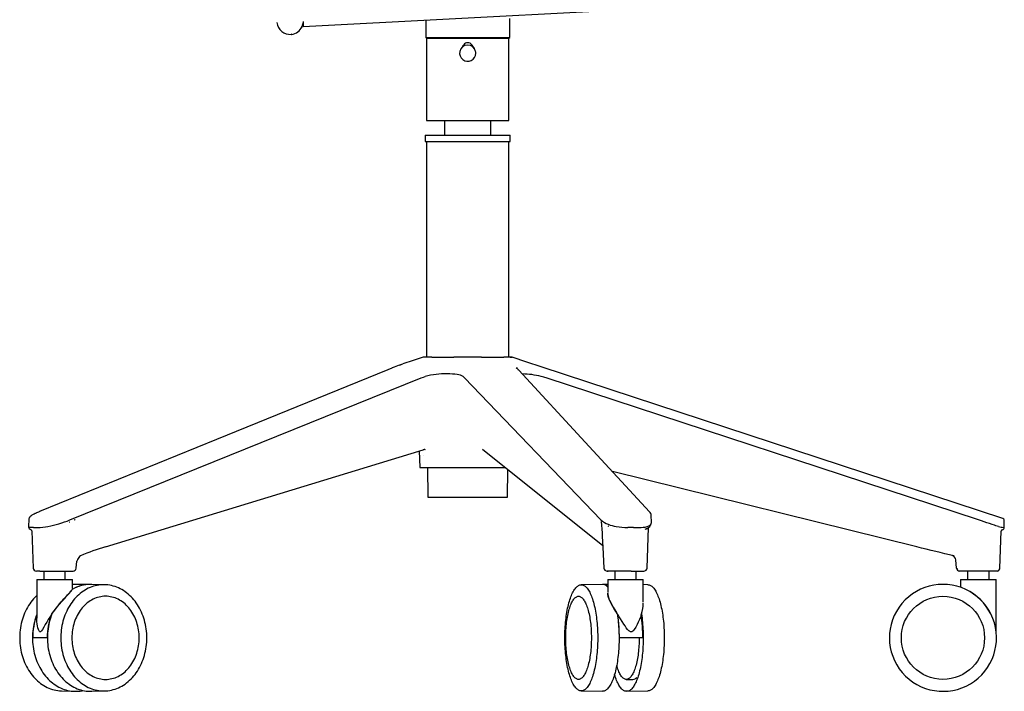
# Model space of a CAD drawing. Extents: x 90 to 2583, y 46 to 1800.
# Drawn here: x 1526 to 2124, y 938 to 1346 of the extents above; entities that cross this region are included whole.
import ezdxf

# ---------------------------------------------------------------- set-up
doc = ezdxf.new("R2010")
doc.units = 0
doc.header["$LTSCALE"] = 9
doc.layers.get('0').update_dxf_attribs({"linetype": 'CONTINUOUS'})

msp = doc.modelspace()

# ---------------------------------------------------------------- linework, layer by layer
at = {"color": 7, "linetype": 'CONTINUOUS'}
for p, q in [((1698.47, 1341.92), (1968.1, 1356.05)), ((1772.79, 1345.82), (1772.79, 1335.19)), ((1823.79, 1335.19), (1823.79, 1346.69)), ((1682.48, 1344.26), (1682.48, 1344.28)), ((1698.32, 1344.81), (1698.47, 1341.92)), ((1691.22, 1337.07), (1691.2, 1337.07)), ((1772.79, 1335.19), (1773.29, 1334.69)), ((1772.79, 1335.19), (1798.29, 1335.19)), ((1773.29, 1334.69), (1773.29, 1284.69)), ((1773.29, 1334.69), (1823.29, 1334.69)), ((1798.29, 1334.69), (1773.29, 1334.69)), ((1798.29, 1335.19), (1823.79, 1335.19)), ((1823.29, 1334.69), (1798.29, 1334.69)), ((1823.29, 1334.69), (1823.79, 1335.19)), ((1823.29, 1284.69), (1823.29, 1334.69)), ((1795.83, 1330.69), (1794.26, 1328.44)), ((1795.29, 1330.39), (1795.29, 1329.92)), ((1802.32, 1328.44), (1800.75, 1330.69)), ((1801.29, 1329.92), (1801.29, 1330.39)), ((1773.29, 1284.69), (1823.29, 1284.69)), ((1784.29, 1284.69), (1784.29, 1275.87)), ((1812.29, 1275.87), (1812.29, 1284.69)), ((1772.54, 1275.87), (1772.54, 1271.87)), ((1772.54, 1275.87), (1824.04, 1275.87)), ((1824.04, 1271.87), (1824.04, 1275.87)), ((1772.54, 1271.87), (1824.04, 1271.87)), ((1773.29, 1271.87), (1773.29, 1140.87)), ((1823.29, 1140.87), (1823.29, 1271.87)), ((1789.94, 1140.87), (1789.94, 1140.87)), ((1820.13, 1140.87), (1820.13, 1140.87)), ((1824.1, 1140.87), (1825.29, 1140.87)), ((1752.15, 1134.25), (1749.76, 1133.28)), ((1752.43, 1134.37), (1752.2, 1134.27)), ((1752.52, 1134.39), (1752.28, 1134.3)), ((1827.71, 1134.39), (1827.8, 1134.3)), ((1827.88, 1134.7), (1827.88, 1134.71)), ((1828.37, 1134.03), (1828.28, 1134.12)), ((1829.27, 1133.05), (1828.36, 1134.03)), ((2123.19, 1042.9), (1842.92, 1135.07)), ((1556.67, 1041.97), (1770.05, 1128.3)), ((1879.14, 1041.97), (1796.37, 1128.3)), ((2108.39, 1041.97), (1845.89, 1128.3)), ((1578.33, 1025.69), (1771.18, 1084.7)), ((1768.89, 1084), (1769.16, 1073.87)), ((1771.25, 1084.73), (1771.75, 1084.82)), ((1807.3, 1084.96), (1880.24, 1026.53)), ((1771.49, 1081.23), (1771.49, 1081.25)), ((1771.49, 1081.21), (1771.49, 1081.23)), ((1769.16, 1073.87), (1798.29, 1073.87)), ((1773.89, 1073.87), (1774.12, 1055.87)), ((1798.29, 1073.87), (1821.15, 1073.87)), ((1822.46, 1055.87), (1822.67, 1072.65)), ((2070.92, 1025.67), (1886.09, 1071.42)), ((1774.12, 1055.87), (1822.46, 1055.87)), ((1531.91, 1042.74), (1531.74, 1037.85)), ((1531.98, 1043.11), (1531.91, 1042.72)), ((1556.47, 1040.7), (1556.41, 1040.64)), ((1559.42, 1041.93), (1559.38, 1041.91)), ((1909.83, 1040.46), (1909.68, 1044.87)), ((1909.82, 1040.39), (1909.81, 1040.46)), ((2124.04, 1037.49), (2123.88, 1041.98)), ((1534.75, 1037.49), (1532.99, 1037.49)), ((1533.16, 1036.1), (1533.16, 1036.09)), ((1533.64, 1035.42), (1534.43, 1012.8)), ((1533.65, 1035.39), (1533.64, 1035.42)), ((1534.75, 1037.49), (1537.16, 1037.49)), ((1883.91, 1038.07), (1883.56, 1038.23)), ((1884.01, 1038.03), (1883.91, 1038.07)), ((1898.95, 1037.49), (1895.45, 1037.49)), ((1898.95, 1037.49), (1902.2, 1037.49)), ((1906.09, 1036.43), (1906.05, 1036.41)), ((1907.15, 1012.8), (1908.01, 1037.36)), ((2121.36, 1012.8), (2122.13, 1035.1)), ((2124.04, 1037.49), (2123.63, 1037.49)), ((1578.32, 1025.71), (1578.4, 1025.74)), ((1560.66, 1012.66), (1561.05, 1016.94)), ((1561.03, 1016.94), (1561.02, 1016.91)), ((1561.39, 1018.02), (1561.3, 1017.86)), ((1563.27, 1020.24), (1563.24, 1020.23)), ((1563.27, 1020.24), (1563.24, 1020.23)), ((2093.3, 1020.15), (2093.35, 1020.11)), ((2093.35, 1020.11), (2093.58, 1020.04)), ((2095.1, 1012.66), (2094.56, 1017.78)), ((1538.54, 1010.87), (1536.46, 1010.87)), ((1538.54, 1010.87), (1554, 1010.87)), ((1540.99, 1010.87), (1540.99, 1005.87)), ((1553.99, 1005.87), (1553.99, 1010.87)), ((1554, 1010.87), (1558.66, 1010.87)), ((1883.56, 1010.87), (1883, 1010.87)), ((1883.01, 1010.87), (1883.5, 1010.87)), ((1897.5, 1010.87), (1883.56, 1010.87)), ((1887.58, 1010.87), (1887.58, 1005.87)), ((1897.5, 1010.87), (1905.12, 1010.87)), ((1900.58, 1005.87), (1900.58, 1010.87)), ((2095.1, 1012.66), (2095.16, 1012.66)), ((2097.09, 1010.87), (2096.73, 1010.9)), ((2108.29, 1010.87), (2097.09, 1010.87)), ((2101.79, 1010.87), (2101.79, 1005.87)), ((2119.36, 1010.87), (2108.29, 1010.87)), ((2114.79, 1005.87), (2114.79, 1010.87)), ((2119.78, 1010.92), (2119.36, 1010.87)), ((1536.69, 1005.87), (1536.69, 982.28)), ((1536.69, 1005.87), (1553.84, 1005.87)), ((1553.84, 1005.87), (1558.29, 1005.87)), ((1558.29, 1000.26), (1558.29, 1005.87)), ((1883.28, 1005.87), (1883.28, 997.91)), ((1883.28, 1005.87), (1904.88, 1005.87)), ((1904.88, 992.09), (1904.88, 1005.87)), ((2097.49, 1005.87), (2097.49, 1001.06)), ((2097.49, 1005.87), (2119.09, 1005.87)), ((2119.09, 973.98), (2119.09, 1005.87)), ((1558.15, 999.73), (1558.19, 999.83)), ((1558.19, 999.83), (1558.19, 999.76)), ((1559.73, 1002.86), (1558.29, 1002.82)), ((1569.3, 1002.87), (1560.48, 1002.87)), ((1578.01, 1002.62), (1570.04, 1002.86)), ((1880.06, 1002.87), (1867.17, 1002.63)), ((1883.28, 1002.87), (1880.31, 1002.87)), ((1907.71, 1002.63), (1904.88, 1002.68)), ((1883.28, 997.31), (1883.28, 997.26)), ((1904.88, 991.25), (1904.88, 991.32)), ((1545.61, 984.49), (1545.89, 984.89)), ((1545.61, 984.19), (1545.61, 984.49)), ((1889.35, 984.49), (1889.1, 984.89)), ((1903.62, 984.49), (1903.75, 984.89)), ((1903.75, 983.59), (1903.75, 984.89)), ((1543, 970.37), (1534.19, 970.37)), ((1543, 970.37), (1543.12, 970.37)), ((1890.35, 970.37), (1890.16, 970.37)), ((1904.62, 970.37), (1890.35, 970.37)), ((1894.57, 945.12), (1898.57, 945.12)), ((1551.77, 938.11), (1559.73, 937.88)), ((1570.04, 937.88), (1578.01, 938.11)), ((1867.17, 938.11), (1880.06, 937.87)), ((1894.82, 937.87), (1907.71, 938.11))]:
    msp.add_line(p, q, dxfattribs=at)
at = {"color": 7, "linetype": 'CONTINUOUS', "flags": 128}
for points in [[(1771.29, 1140.87), (1765.08, 1138.91), (1758.88, 1136.91)], [(1776.45, 1140.87), (1775.2, 1140.87), (1774.11, 1140.87), (1773.17, 1140.87), (1772.41, 1140.87), (1771.93, 1140.87), (1771.58, 1140.87), (1771.36, 1140.87), (1771.29, 1140.87)], [(1772.96, 1140.87), (1772.55, 1140.87), (1772.47, 1140.87)], [(1774.11, 1140.87), (1773.53, 1140.87), (1773.1, 1140.87)], [(1776.45, 1140.87), (1777.78, 1140.87), (1779.27, 1140.87), (1780.86, 1140.87), (1782.58, 1140.87), (1784.29, 1140.87), (1786.08, 1140.87), (1787.98, 1140.87), (1789.94, 1140.87)], [(1806.63, 1140.87), (1804.55, 1140.87), (1802.41, 1140.87), (1800.26, 1140.87), (1798.09, 1140.87), (1796.04, 1140.87), (1794.01, 1140.87), (1791.96, 1140.87), (1789.94, 1140.87)], [(1806.63, 1140.87), (1808.66, 1140.87), (1810.64, 1140.87), (1812.52, 1140.87), (1814.32, 1140.87), (1815.92, 1140.87), (1817.42, 1140.87), (1818.84, 1140.87), (1820.13, 1140.87)], [(1825.29, 1140.87), (1825.2, 1140.87), (1824.94, 1140.87), (1824.51, 1140.87), (1823.9, 1140.87), (1823.18, 1140.87), (1822.32, 1140.87), (1821.3, 1140.87), (1820.13, 1140.87)], [(1842.92, 1135.07), (1834.11, 1137.97), (1825.29, 1140.87)], [(1749.76, 1133.28), (1645.74, 1090.85), (1538.42, 1047.08)], [(1752.52, 1134.4), (1752.48, 1134.39), (1752.44, 1134.37)], [(1752.6, 1134.43), (1752.56, 1134.41), (1752.52, 1134.39)], [(1795.44, 1129.17), (1795.14, 1129.39), (1794.8, 1129.59), (1794.41, 1129.77), (1793.98, 1129.93), (1792.98, 1130.2), (1791.81, 1130.41), (1790.49, 1130.56), (1789.04, 1130.65), (1787.49, 1130.69), (1785.84, 1130.71)], [(1827.68, 1134.43), (1828.04, 1134.32), (1828.26, 1134.13)], [(1827.71, 1134.39), (1828.04, 1134.3), (1828.28, 1134.11)], [(1827.8, 1134.3), (1828.16, 1134.19), (1828.35, 1134.02)], [(1828.3, 1134.1), (1828.28, 1134.12), (1828.27, 1134.14)], [(1828.7, 1133.32), (1829.06, 1133.21), (1829.25, 1133.04)], [(1908.73, 1046.86), (1869.62, 1089.28), (1829.27, 1133.05)], [(1770.05, 1128.3), (1771.4, 1128.81), (1772.47, 1129.17)], [(1538.46, 1047.11), (1537.68, 1046.78), (1537.07, 1046.52), (1536.59, 1046.31), (1536.25, 1046.15), (1535.94, 1046.01), (1535.62, 1045.86), (1535.01, 1045.56), (1534.5, 1045.29), (1534.04, 1045.04), (1533.77, 1044.88), (1533.5, 1044.71), (1533.22, 1044.52), (1532.98, 1044.35), (1532.82, 1044.22), (1532.63, 1044.06), (1532.44, 1043.86), (1532.36, 1043.78), (1532.29, 1043.68), (1532.2, 1043.56), (1532.09, 1043.37), (1531.98, 1043.11)], [(1556.25, 1040.57), (1556.29, 1040.58), (1556.48, 1040.69)], [(1560.05, 1042.2), (1559.86, 1042.11), (1559.47, 1041.95)], [(1879.4, 1041.05), (1879.81, 1034.09), (1879.97, 1031.22), (1880.06, 1029.71), (1880.12, 1028.61), (1880.3, 1025.48), (1880.99, 1012.74)], [(1907.31, 1037.99), (1908.17, 1038.37), (1908.86, 1038.8), (1909.37, 1039.27), (1909.69, 1039.77), (1909.83, 1040.29), (1909.81, 1040.46)], [(2120.51, 1037.99), (2119.75, 1038.24), (2118.92, 1038.51), (2118.04, 1038.8), (2116.62, 1039.27), (2115.1, 1039.77), (2113.5, 1040.29), (2111.83, 1040.84), (2110.12, 1041.4), (2108.39, 1041.97)], [(1532.99, 1037.49), (1532.57, 1037.49), (1532.23, 1037.51), (1531.98, 1037.56), (1531.82, 1037.65), (1531.75, 1037.78), (1531.75, 1037.83)], [(1533.07, 1036.12), (1533.07, 1036.12), (1533.1, 1036.11)], [(1906.04, 1036.4), (1906.35, 1036.5), (1906.65, 1036.62)], [(1906.74, 1036.67), (1906.7, 1036.65), (1906.52, 1036.57)], [(2093.35, 1020.11), (2090.68, 1020.78), (2087.96, 1021.45), (2085.2, 1022.13), (2082.38, 1022.83), (2079.55, 1023.53), (2076.68, 1024.24), (2073.81, 1024.95), (2070.92, 1025.67)], [(2093.3, 1020.13), (2093.44, 1020.09), (2093.58, 1020.05)], [(1545.89, 984.89), (1547, 986.43), (1548.16, 987.95), (1549.33, 989.45), (1550.53, 990.9), (1551.73, 992.3), (1552.84, 993.56), (1553.92, 994.75), (1554.95, 995.88), (1555.76, 996.75), (1556.49, 997.55), (1557.13, 998.28), (1557.56, 998.82), (1557.9, 999.31), (1558.15, 999.73)], [(1545.89, 984.89), (1547.22, 986.76), (1548.6, 988.58), (1549.57, 989.81), (1550.56, 991.01), (1551.56, 992.18), (1552.38, 993.12), (1553.19, 994.03), (1554.01, 994.92), (1554.8, 995.78), (1555.41, 996.43), (1555.98, 997.05), (1556.53, 997.65), (1557.02, 998.2), (1557.39, 998.63), (1557.7, 999.03), (1557.96, 999.4), (1558.15, 999.73)], [(1603.48, 970.37), (1603.46, 971.73), (1603.39, 973.09), (1603.27, 974.44), (1603.11, 975.78), (1602.9, 977.12), (1602.65, 978.44), (1602.35, 979.75), (1602.01, 981.05), (1601.62, 982.32), (1601.19, 983.57), (1600.72, 984.8), (1600.21, 986.01), (1599.66, 987.18), (1599.06, 988.33), (1598.43, 989.44), (1597.76, 990.52), (1597.06, 991.57), (1596.31, 992.57), (1595.54, 993.54), (1594.73, 994.47), (1593.9, 995.35), (1593.03, 996.19), (1592.14, 996.98), (1591.22, 997.73), (1590.27, 998.42), (1589.3, 999.07), (1588.31, 999.66), (1587.3, 1000.21), (1586.28, 1000.7), (1585.23, 1001.14), (1584.18, 1001.52), (1583.11, 1001.84), (1582.03, 1002.12), (1580.94, 1002.33), (1579.85, 1002.49), (1578.75, 1002.59), (1577.65, 1002.63), (1576.55, 1002.62), (1575.45, 1002.54), (1574.36, 1002.42), (1573.27, 1002.23), (1572.18, 1001.99), (1571.11, 1001.69), (1570.05, 1001.33), (1569, 1000.92), (1567.96, 1000.46), (1566.95, 999.94), (1565.95, 999.37), (1564.97, 998.75), (1564.01, 998.08), (1563.08, 997.36), (1562.17, 996.59), (1561.29, 995.77), (1560.44, 994.91), (1559.62, 994.01), (1558.82, 993.06), (1558.07, 992.07), (1557.34, 991.05), (1556.66, 989.99), (1556.01, 988.89), (1555.39, 987.76), (1554.82, 986.6), (1554.29, 985.41), (1553.79, 984.19), (1553.34, 982.95), (1552.94, 981.69), (1552.57, 980.4), (1552.25, 979.1), (1551.98, 977.78), (1551.75, 976.45), (1551.56, 975.11), (1551.42, 973.76), (1551.33, 972.41), (1551.28, 971.05), (1551.28, 969.69), (1551.33, 968.33), (1551.42, 966.97), (1551.56, 965.62), (1551.75, 964.28), (1551.98, 962.95), (1552.25, 961.64), (1552.57, 960.33), (1552.94, 959.05), (1553.34, 957.79), (1553.79, 956.55), (1554.29, 955.33), (1554.82, 954.14), (1555.39, 952.98), (1556.01, 951.85), (1556.66, 950.75), (1557.34, 949.69), (1558.07, 948.66), (1558.82, 947.68), (1559.62, 946.73), (1560.44, 945.82), (1561.29, 944.96), (1562.17, 944.15), (1563.08, 943.38), (1564.01, 942.66), (1564.97, 941.98), (1565.95, 941.36), (1566.95, 940.79), (1567.96, 940.28), (1569, 939.81), (1570.05, 939.4), (1571.11, 939.05), (1572.18, 938.75), (1573.27, 938.51), (1574.36, 938.32), (1575.45, 938.19), (1576.55, 938.12), (1577.65, 938.11), (1578.75, 938.15), (1579.85, 938.25), (1580.94, 938.41), (1582.03, 938.62), (1583.11, 938.89), (1584.18, 939.22), (1585.23, 939.6), (1586.28, 940.04), (1587.3, 940.53), (1588.31, 941.07), (1589.3, 941.67), (1590.27, 942.31), (1591.22, 943.01), (1592.14, 943.76), (1593.03, 944.55), (1593.9, 945.39), (1594.73, 946.27), (1595.54, 947.2), (1596.31, 948.16), (1597.06, 949.17), (1597.76, 950.21), (1598.43, 951.29), (1599.06, 952.41), (1599.66, 953.55), (1600.21, 954.73), (1600.72, 955.93), (1601.19, 957.16), (1601.62, 958.42), (1602.01, 959.69), (1602.35, 960.98), (1602.65, 962.29), (1602.9, 963.62), (1603.11, 964.95), (1603.27, 966.3), (1603.39, 967.65), (1603.46, 969.01), (1603.48, 970.37)], [(1558.29, 1000.26), (1558.29, 1000.24), (1558.19, 999.83)], [(1857.26, 970.37), (1857.27, 971.73), (1857.29, 973.09), (1857.34, 974.44), (1857.4, 975.78), (1857.48, 977.12), (1857.58, 978.44), (1857.69, 979.75), (1857.82, 981.05), (1857.97, 982.32), (1858.13, 983.57), (1858.31, 984.8), (1858.51, 986.01), (1858.72, 987.18), (1858.95, 988.33), (1859.19, 989.44), (1859.44, 990.52), (1859.71, 991.57), (1860, 992.57), (1860.29, 993.54), (1860.6, 994.47), (1860.92, 995.35), (1861.25, 996.19), (1861.59, 996.98), (1861.94, 997.73), (1862.3, 998.42), (1862.67, 999.07), (1863.05, 999.66), (1863.44, 1000.21), (1863.83, 1000.7), (1864.23, 1001.14), (1864.63, 1001.52), (1865.04, 1001.84), (1865.45, 1002.12), (1865.87, 1002.33), (1866.28, 1002.49), (1866.7, 1002.59), (1867.12, 1002.63), (1867.54, 1002.62), (1867.96, 1002.54), (1868.38, 1002.42), (1868.8, 1002.23), (1869.21, 1001.99), (1869.62, 1001.69), (1870.03, 1001.33), (1870.43, 1000.92), (1870.82, 1000.46), (1871.21, 999.94), (1871.59, 999.37), (1871.97, 998.75), (1872.33, 998.08), (1872.69, 997.36), (1873.04, 996.59), (1873.37, 995.77), (1873.7, 994.91), (1874.01, 994.01), (1874.32, 993.06), (1874.6, 992.07), (1874.88, 991.05), (1875.14, 989.99), (1875.39, 988.89), (1875.63, 987.76), (1875.85, 986.6), (1876.05, 985.41), (1876.24, 984.19), (1876.41, 982.95), (1876.56, 981.69), (1876.7, 980.4), (1876.83, 979.1), (1876.93, 977.78), (1877.02, 976.45), (1877.09, 975.11), (1877.14, 973.76), (1877.18, 972.41), (1877.2, 971.05), (1877.2, 969.69), (1877.18, 968.33), (1877.14, 966.97), (1877.09, 965.62), (1877.02, 964.28), (1876.93, 962.95), (1876.83, 961.64), (1876.7, 960.33), (1876.56, 959.05), (1876.41, 957.79), (1876.24, 956.55), (1876.05, 955.33), (1875.85, 954.14), (1875.63, 952.98), (1875.39, 951.85), (1875.14, 950.75), (1874.88, 949.69), (1874.6, 948.66), (1874.32, 947.68), (1874.01, 946.73), (1873.7, 945.82), (1873.37, 944.96), (1873.04, 944.15), (1872.69, 943.38), (1872.33, 942.66), (1871.97, 941.98), (1871.59, 941.36), (1871.21, 940.79), (1870.82, 940.28), (1870.43, 939.81), (1870.03, 939.4), (1869.62, 939.05), (1869.21, 938.75), (1868.8, 938.51), (1868.38, 938.32), (1867.96, 938.19), (1867.54, 938.12), (1867.12, 938.11), (1866.7, 938.15), (1866.28, 938.25), (1865.87, 938.41), (1865.45, 938.62), (1865.04, 938.89), (1864.63, 939.22), (1864.23, 939.6), (1863.83, 940.04), (1863.44, 940.53), (1863.05, 941.07), (1862.67, 941.67), (1862.3, 942.31), (1861.94, 943.01), (1861.59, 943.76), (1861.25, 944.55), (1860.92, 945.39), (1860.6, 946.27), (1860.29, 947.2), (1860, 948.16), (1859.71, 949.17), (1859.44, 950.21), (1859.19, 951.29), (1858.95, 952.41), (1858.72, 953.55), (1858.51, 954.73), (1858.31, 955.93), (1858.13, 957.16), (1857.97, 958.42), (1857.82, 959.69), (1857.69, 960.98), (1857.58, 962.29), (1857.48, 963.62), (1857.4, 964.95), (1857.34, 966.3), (1857.29, 967.65), (1857.27, 969.01), (1857.26, 970.37)], [(1907.71, 1002.63), (1907.97, 1002.62), (1908.39, 1002.54), (1908.8, 1002.42), (1909.22, 1002.23), (1909.63, 1001.99), (1910.04, 1001.69), (1910.45, 1001.33), (1910.85, 1000.92), (1911.25, 1000.46), (1911.64, 999.94), (1912.02, 999.37), (1912.39, 998.75), (1912.76, 998.08), (1913.11, 997.36), (1913.46, 996.59), (1913.8, 995.77), (1914.12, 994.91), (1914.44, 994.01), (1914.74, 993.06), (1915.03, 992.07), (1915.3, 991.05), (1915.57, 989.99), (1915.81, 988.89), (1916.05, 987.76), (1916.27, 986.6), (1916.47, 985.41), (1916.66, 984.19), (1916.83, 982.95), (1916.99, 981.69), (1917.13, 980.4), (1917.25, 979.1), (1917.35, 977.78), (1917.44, 976.45), (1917.51, 975.11), (1917.57, 973.76), (1917.6, 972.41), (1917.62, 971.05), (1917.62, 969.69), (1917.6, 968.33), (1917.57, 966.97), (1917.51, 965.62), (1917.44, 964.28), (1917.35, 962.95), (1917.25, 961.64), (1917.13, 960.33), (1916.99, 959.05), (1916.83, 957.79), (1916.66, 956.55), (1916.47, 955.33), (1916.27, 954.14), (1916.05, 952.98), (1915.81, 951.85), (1915.57, 950.75), (1915.3, 949.69), (1915.03, 948.66), (1914.74, 947.68), (1914.44, 946.73), (1914.12, 945.82), (1913.8, 944.96), (1913.46, 944.15), (1913.11, 943.38), (1912.76, 942.66), (1912.39, 941.98), (1912.02, 941.36), (1911.64, 940.79), (1911.25, 940.28), (1910.85, 939.81), (1910.45, 939.4), (1910.04, 939.05), (1909.63, 938.75), (1909.22, 938.51), (1908.8, 938.32), (1908.39, 938.19), (1907.97, 938.12), (1907.71, 938.11)], [(1536.69, 996.14), (1536.31, 995.77), (1535.45, 994.91), (1534.63, 994.01), (1533.84, 993.06), (1533.08, 992.07), (1532.36, 991.05), (1531.67, 989.99), (1531.02, 988.89), (1530.41, 987.76), (1529.84, 986.6), (1529.3, 985.41), (1528.81, 984.19), (1528.36, 982.95), (1527.95, 981.69), (1527.59, 980.4), (1527.27, 979.1), (1526.99, 977.78), (1526.76, 976.45), (1526.58, 975.11), (1526.44, 973.76), (1526.35, 972.41), (1526.3, 971.05), (1526.3, 969.69), (1526.35, 968.33), (1526.44, 966.97), (1526.58, 965.62), (1526.76, 964.28), (1526.99, 962.95), (1527.27, 961.64), (1527.59, 960.33), (1527.95, 959.05), (1528.36, 957.79), (1528.81, 956.55), (1529.3, 955.33), (1529.84, 954.14), (1530.41, 952.98), (1531.02, 951.85), (1531.67, 950.75), (1532.36, 949.69), (1533.08, 948.66), (1533.84, 947.68), (1534.63, 946.73), (1535.45, 945.82), (1536.31, 944.96), (1537.19, 944.15), (1538.1, 943.38), (1539.03, 942.66), (1539.99, 941.98), (1540.96, 941.36), (1541.96, 940.79), (1542.98, 940.28), (1544.02, 939.81), (1545.07, 939.4), (1546.13, 939.05), (1547.2, 938.75), (1548.29, 938.51), (1549.38, 938.32), (1550.47, 938.19), (1551.57, 938.12), (1551.77, 938.11)], [(1598.83, 970.37), (1598.81, 971.57), (1598.74, 972.77), (1598.63, 973.96), (1598.46, 975.15), (1598.26, 976.32), (1598.01, 977.48), (1597.71, 978.63), (1597.37, 979.75), (1596.99, 980.86), (1596.56, 981.94), (1596.1, 982.99), (1595.59, 984.02), (1595.05, 985.01), (1594.46, 985.98), (1593.84, 986.9), (1593.19, 987.79), (1592.5, 988.64), (1591.78, 989.45), (1591.03, 990.22), (1590.26, 990.94), (1589.45, 991.61), (1588.62, 992.24), (1587.77, 992.81), (1586.89, 993.34), (1586, 993.81), (1585.09, 994.23), (1584.16, 994.6), (1583.22, 994.91), (1582.27, 995.16), (1581.31, 995.36), (1580.35, 995.5), (1579.38, 995.59), (1578.41, 995.62), (1577.43, 995.59), (1576.46, 995.5), (1575.5, 995.36), (1574.54, 995.16), (1573.59, 994.91), (1572.65, 994.6), (1571.72, 994.23), (1570.81, 993.81), (1569.92, 993.34), (1569.05, 992.81), (1568.19, 992.24), (1567.36, 991.61), (1566.56, 990.94), (1565.78, 990.22), (1565.03, 989.45), (1564.31, 988.64), (1563.62, 987.79), (1562.97, 986.9), (1562.35, 985.98), (1561.77, 985.01), (1561.22, 984.02), (1560.72, 982.99), (1560.25, 981.94), (1559.82, 980.86), (1559.44, 979.75), (1559.1, 978.63), (1558.81, 977.48), (1558.55, 976.32), (1558.35, 975.15), (1558.19, 973.96), (1558.07, 972.77), (1558, 971.57), (1557.98, 970.37), (1558, 969.17), (1558.07, 967.97), (1558.19, 966.77), (1558.35, 965.59), (1558.55, 964.42), (1558.81, 963.25), (1559.1, 962.11), (1559.44, 960.98), (1559.82, 959.88), (1560.25, 958.8), (1560.72, 957.74), (1561.22, 956.72), (1561.77, 955.72), (1562.35, 954.76), (1562.97, 953.83), (1563.62, 952.94), (1564.31, 952.09), (1565.03, 951.29), (1565.78, 950.52), (1566.56, 949.8), (1567.36, 949.13), (1568.19, 948.5), (1569.05, 947.93), (1569.92, 947.4), (1570.81, 946.93), (1571.72, 946.51), (1572.65, 946.14), (1573.59, 945.83), (1574.54, 945.57), (1575.5, 945.38), (1576.46, 945.23), (1577.43, 945.15), (1578.41, 945.12), (1579.38, 945.15), (1580.35, 945.23), (1581.31, 945.38), (1582.27, 945.57), (1583.22, 945.83), (1584.16, 946.14), (1585.09, 946.51), (1586, 946.93), (1586.89, 947.4), (1587.77, 947.93), (1588.62, 948.5), (1589.45, 949.13), (1590.26, 949.8), (1591.03, 950.52), (1591.78, 951.29), (1592.5, 952.09), (1593.19, 952.94), (1593.84, 953.83), (1594.46, 954.76), (1595.05, 955.72), (1595.59, 956.72), (1596.1, 957.74), (1596.56, 958.8), (1596.99, 959.88), (1597.37, 960.98), (1597.71, 962.11), (1598.01, 963.25), (1598.26, 964.42), (1598.46, 965.59), (1598.63, 966.77), (1598.74, 967.97), (1598.81, 969.17), (1598.83, 970.37)], [(1857.76, 970.37), (1857.77, 971.57), (1857.8, 972.77), (1857.84, 973.96), (1857.9, 975.15), (1857.98, 976.32), (1858.08, 977.48), (1858.19, 978.63), (1858.32, 979.75), (1858.47, 980.86), (1858.63, 981.94), (1858.81, 982.99), (1859, 984.02), (1859.21, 985.01), (1859.43, 985.98), (1859.67, 986.9), (1859.92, 987.79), (1860.18, 988.64), (1860.46, 989.45), (1860.74, 990.22), (1861.04, 990.94), (1861.35, 991.61), (1861.66, 992.24), (1861.99, 992.81), (1862.32, 993.34), (1862.67, 993.81), (1863.01, 994.23), (1863.37, 994.6), (1863.73, 994.91), (1864.09, 995.16), (1864.46, 995.36), (1864.82, 995.5), (1865.19, 995.59), (1865.57, 995.62), (1865.94, 995.59), (1866.31, 995.5), (1866.68, 995.36), (1867.04, 995.16), (1867.41, 994.91), (1867.76, 994.6), (1868.12, 994.23), (1868.47, 993.81), (1868.81, 993.34), (1869.14, 992.81), (1869.47, 992.24), (1869.78, 991.61), (1870.09, 990.94), (1870.39, 990.22), (1870.68, 989.45), (1870.95, 988.64), (1871.21, 987.79), (1871.46, 986.9), (1871.7, 985.98), (1871.92, 985.01), (1872.13, 984.02), (1872.32, 982.99), (1872.5, 981.94), (1872.66, 980.86), (1872.81, 979.75), (1872.94, 978.63), (1873.05, 977.48), (1873.15, 976.32), (1873.23, 975.15), (1873.29, 973.96), (1873.33, 972.77), (1873.36, 971.57), (1873.37, 970.37), (1873.36, 969.17), (1873.33, 967.97), (1873.29, 966.77), (1873.23, 965.59), (1873.15, 964.42), (1873.05, 963.25), (1872.94, 962.11), (1872.81, 960.98), (1872.66, 959.88), (1872.5, 958.8), (1872.32, 957.74), (1872.13, 956.72), (1871.92, 955.72), (1871.7, 954.76), (1871.46, 953.83), (1871.21, 952.94), (1870.95, 952.09), (1870.68, 951.29), (1870.39, 950.52), (1870.09, 949.8), (1869.78, 949.13), (1869.47, 948.5), (1869.14, 947.93), (1868.81, 947.4), (1868.47, 946.93), (1868.12, 946.51), (1867.76, 946.14), (1867.41, 945.83), (1867.04, 945.57), (1866.68, 945.38), (1866.31, 945.23), (1865.94, 945.15), (1865.57, 945.12), (1865.19, 945.15), (1864.82, 945.23), (1864.46, 945.38), (1864.09, 945.57), (1863.73, 945.83), (1863.37, 946.14), (1863.01, 946.51), (1862.67, 946.93), (1862.32, 947.4), (1861.99, 947.93), (1861.66, 948.5), (1861.35, 949.13), (1861.04, 949.8), (1860.74, 950.52), (1860.46, 951.29), (1860.18, 952.09), (1859.92, 952.94), (1859.67, 953.83), (1859.43, 954.76), (1859.21, 955.72), (1859, 956.72), (1858.81, 957.74), (1858.63, 958.8), (1858.47, 959.88), (1858.32, 960.98), (1858.19, 962.11), (1858.08, 963.25), (1857.98, 964.42), (1857.9, 965.59), (1857.84, 966.77), (1857.8, 967.97), (1857.77, 969.17), (1857.76, 970.37)], [(1889.1, 984.89), (1888.17, 986.41), (1887.27, 987.9), (1886.42, 989.37), (1885.63, 990.8), (1884.92, 992.18), (1884.33, 993.44), (1883.85, 994.64), (1883.5, 995.78), (1883.33, 996.65), (1883.29, 997.46), (1883.3, 997.56)], [(1883.29, 997.26), (1883.32, 996.71), (1883.45, 995.93), (1883.69, 995.03), (1884.03, 994.08), (1884.45, 993.09), (1884.94, 992.06), (1885.72, 990.56), (1886.6, 989), (1887.54, 987.4), (1888.54, 985.78), (1889.1, 984.89)], [(1536.69, 984.52), (1536.37, 983.66), (1535.94, 982.41), (1535.55, 981.13), (1535.21, 979.84), (1534.91, 978.53), (1534.66, 977.2), (1534.45, 975.86), (1534.28, 974.51), (1534.17, 973.16), (1534.09, 971.8), (1534.07, 970.44), (1534.09, 969.08), (1534.16, 967.72), (1534.27, 966.36), (1534.43, 965.01), (1534.63, 963.67), (1534.88, 962.35), (1535.18, 961.03), (1535.52, 959.74), (1535.9, 958.46), (1536.32, 957.2), (1536.79, 955.97), (1537.3, 954.76), (1537.85, 953.58), (1538.44, 952.43), (1539.07, 951.3), (1539.73, 950.22), (1540.43, 949.17), (1541.17, 948.15), (1541.94, 947.18), (1542.74, 946.24), (1543.58, 945.35), (1544.44, 944.5), (1545.33, 943.7), (1546.25, 942.95), (1547.19, 942.24), (1548.16, 941.58), (1549.14, 940.98), (1550.15, 940.42), (1551.17, 939.92), (1552.21, 939.47), (1553.27, 939.07), (1554.34, 938.73), (1555.41, 938.45), (1556.5, 938.22), (1557.6, 938.05), (1558.69, 937.93), (1559.8, 937.88), (1560.9, 937.88), (1562, 937.93), (1563.1, 938.04), (1564.19, 938.22), (1564.89, 938.35)], [(1545.61, 984.49), (1544.62, 983), (1543.66, 981.5), (1542.75, 979.99), (1541.85, 978.44), (1540.98, 976.9), (1540.12, 975.43), (1539.62, 974.67), (1539.36, 974.34), (1539.06, 974.07), (1538.8, 973.97), (1538.54, 974.03), (1538.39, 974.14), (1538.25, 974.29), (1538.09, 974.55), (1537.94, 974.85), (1537.69, 975.49), (1537.38, 976.51), (1537.15, 977.57), (1536.96, 978.64), (1536.78, 980.27), (1536.7, 981.91), (1536.7, 982.28)], [(1545.89, 984.89), (1545.42, 983.66), (1544.99, 982.41), (1544.6, 981.13), (1544.26, 979.84), (1543.96, 978.53), (1543.71, 977.2), (1543.5, 975.86), (1543.33, 974.51), (1543.22, 973.16), (1543.15, 971.8), (1543.12, 970.44), (1543.14, 969.08), (1543.21, 967.72), (1543.32, 966.36), (1543.48, 965.01), (1543.68, 963.67), (1543.93, 962.35), (1544.23, 961.03), (1544.57, 959.74), (1544.95, 958.46), (1545.37, 957.2), (1545.84, 955.97), (1546.35, 954.76), (1546.9, 953.58), (1547.49, 952.43), (1548.12, 951.3), (1548.78, 950.22), (1549.48, 949.17), (1550.22, 948.15), (1550.99, 947.18), (1551.79, 946.24), (1552.63, 945.35), (1553.49, 944.5), (1554.38, 943.7), (1555.3, 942.95), (1556.24, 942.24), (1557.21, 941.58), (1558.19, 940.98), (1559.2, 940.42), (1560.23, 939.92), (1561.27, 939.47), (1562.32, 939.07), (1563.39, 938.73), (1564.47, 938.45), (1565.55, 938.22), (1566.65, 938.05), (1567.75, 937.93), (1568.85, 937.88), (1569.95, 937.88), (1570.04, 937.88)], [(1889.1, 984.89), (1889.28, 983.66), (1889.45, 982.41), (1889.59, 981.13), (1889.72, 979.84), (1889.84, 978.53), (1889.94, 977.2), (1890.02, 975.86), (1890.08, 974.51), (1890.12, 973.16), (1890.15, 971.8), (1890.16, 970.44), (1890.15, 969.08), (1890.13, 967.72), (1890.08, 966.36), (1890.02, 965.01), (1889.94, 963.67), (1889.85, 962.35), (1889.74, 961.03), (1889.61, 959.74), (1889.46, 958.46), (1889.3, 957.2), (1889.12, 955.97), (1888.93, 954.76), (1888.72, 953.58), (1888.49, 952.43), (1888.25, 951.3), (1888, 950.22), (1887.73, 949.17), (1887.45, 948.15), (1887.15, 947.18), (1886.85, 946.24), (1886.53, 945.35), (1886.2, 944.5), (1885.86, 943.7), (1885.51, 942.95), (1885.15, 942.24), (1884.78, 941.58), (1884.4, 940.98), (1884.02, 940.42), (1883.63, 939.92), (1883.23, 939.47), (1882.83, 939.07), (1882.42, 938.73), (1882.01, 938.45), (1881.59, 938.22), (1881.17, 938.05), (1880.75, 937.93), (1880.33, 937.88), (1880.06, 937.87)], [(1903.75, 984.89), (1903.93, 983.66), (1904.09, 982.41), (1904.24, 981.13), (1904.37, 979.84), (1904.48, 978.53), (1904.58, 977.2), (1904.66, 975.86), (1904.72, 974.51), (1904.77, 973.16), (1904.8, 971.8), (1904.81, 970.44), (1904.8, 969.08), (1904.77, 967.72), (1904.73, 966.36), (1904.67, 965.01), (1904.59, 963.67), (1904.5, 962.35), (1904.38, 961.03), (1904.25, 959.74), (1904.11, 958.46), (1903.94, 957.2), (1903.77, 955.97), (1903.57, 954.76), (1903.36, 953.58), (1903.14, 952.43), (1902.9, 951.3), (1902.64, 950.22), (1902.37, 949.17), (1902.09, 948.15), (1901.8, 947.18), (1901.49, 946.24), (1901.17, 945.35), (1900.84, 944.5), (1900.5, 943.7), (1900.15, 942.95), (1899.79, 942.24), (1899.43, 941.58), (1899.05, 940.98), (1898.66, 940.42), (1898.27, 939.92), (1897.87, 939.47), (1897.47, 939.07), (1897.06, 938.73), (1896.65, 938.45), (1896.24, 938.22), (1895.82, 938.05), (1895.4, 937.93), (1894.98, 937.88), (1894.56, 937.88), (1894.14, 937.93), (1893.72, 938.04), (1893.3, 938.22), (1892.88, 938.44), (1892.47, 938.72), (1892.06, 939.06), (1891.66, 939.46), (1891.26, 939.9), (1890.87, 940.41), (1890.49, 940.96), (1890.11, 941.57), (1889.74, 942.22), (1889.38, 942.93), (1889.03, 943.68), (1888.69, 944.48), (1888.36, 945.33), (1888.04, 946.22), (1887.73, 947.15), (1887.44, 948.13), (1887.44, 948.13)], [(1903.62, 984.49), (1903.1, 983), (1902.5, 981.5), (1901.84, 979.99), (1901.1, 978.44), (1900.27, 976.9), (1899.31, 975.43), (1898.69, 974.67), (1898.32, 974.34), (1897.89, 974.07), (1897.48, 973.97), (1897.06, 974.03), (1896.8, 974.14), (1896.55, 974.29), (1896.22, 974.55), (1895.92, 974.85), (1895.36, 975.49), (1894.57, 976.51), (1893.83, 977.57), (1893.12, 978.64), (1892.04, 980.27), (1890.98, 981.91), (1890.16, 983.2), (1889.35, 984.49)], [(1902.38, 970.37), (1902.37, 969.17), (1902.34, 967.97), (1902.3, 966.77), (1902.23, 965.59), (1902.16, 964.42), (1902.06, 963.25), (1901.95, 962.11), (1901.82, 960.98), (1901.67, 959.88), (1901.51, 958.8), (1901.33, 957.74), (1901.14, 956.72), (1900.93, 955.72), (1900.71, 954.76), (1900.47, 953.83), (1900.22, 952.94), (1899.96, 952.09), (1899.68, 951.29), (1899.4, 950.52), (1899.1, 949.8), (1898.79, 949.13), (1898.47, 948.5), (1898.15, 947.93), (1897.81, 947.4), (1897.47, 946.93), (1897.12, 946.51), (1896.77, 946.14), (1896.41, 945.83), (1896.05, 945.57), (1895.68, 945.38), (1895.31, 945.23), (1894.94, 945.15), (1894.57, 945.12), (1894.2, 945.15), (1893.83, 945.23), (1893.46, 945.38), (1893.1, 945.57), (1892.73, 945.83), (1892.37, 946.14), (1892.02, 946.51), (1891.67, 946.93), (1891.33, 947.4), (1891, 947.93), (1890.67, 948.5), (1890.35, 949.13), (1890.05, 949.8), (1889.75, 950.52), (1889.46, 951.29), (1889.19, 952.09), (1888.93, 952.94), (1888.73, 953.64)]]:
    msp.add_lwpolyline(points, dxfattribs=at)
at = {"color": 7, "linetype": 'CONTINUOUS'}
msp.add_circle((2086.79, 970.37), 25.25, dxfattribs=at)
for centre, radius, start, end in [((1690.44, 1345.02), 7.99, 185.5, 275.5), ((1690.46, 1345.02), 7.99, 275.5, 336.21292), ((1690.41, 1345.01), 8.02, 331.90286, 352.56214), ((1798.29, 1325.62), 4.92, 11.73271, 168.08854), ((1798.29, 1328.97), 3, 34.96687, 145.03313), ((1798.29, 1325.62), 4.92, 168.09128, 0.02672), ((1799.14, 1325.71), 4.07, 358.85688, 13.00376), ((1836.65, 927.69), 223.18, 111.01025, 112.14622), ((1674.19, 1350.98), 230.22, 290.98522, 291.41319), ((1672.16, 1354.57), 234.3, 291.14394, 291.72187), ((1784.29, 1085.07), 45.66, 88.06306, 105.0137), ((1829.28, 1135.24), 1.5, 198.86145, 227.69685), ((1830.94, 1083.01), 47.69, 75.45357, 89.41065), ((1788.53, 1120.82), 10.84, 43.66387, 50.42897), ((1830.89, 1082.68), 48.02, 71.79516, 75.48725), ((1771.7, 1080.92), 3.89, 75.67961, 89.24587), ((1906.53, 1044.59), 3.16, 4.8809, 45.87163), ((1526.03, 1119.7), 83.55, 282.03406, 291.51397), ((1891.56, 1058.11), 20.37, 232.39949, 261.09537), ((1905.42, 1040.91), 4.44, 287.26884, 353.26446), ((2122.88, 1041.95), 1, 2.00295, 71.79426), ((1533.53, 1037.84), 1.79, 180.17618, 258.10426), ((1532.9, 1035.4), 0.738, 359.24995, 69.61697), ((1537.98, 1066.98), 29.51, 268.42623, 280.68562), ((1894.4, 1072.48), 35.01, 260.14768, 271.71814), ((1903.3, 1052.59), 15.14, 265.83376, 285.35789), ((2123.63, 1047.49), 10, 251.79401, 270.00147), ((2123.13, 1035.06), 1, 103.77933, 177.99994), ((2122.54, 1037.49), 1.5, 283.77847, 0), ((1614.85, 901.72), 129.25, 106.3791, 113.52071), ((1563.51, 1016.74), 2.47, 153.08159, 175.84271), ((1566.76, 1015.34), 6, 125.81351, 154.39314), ((2091.58, 1017.46), 3, 6.00577, 76.09041), ((1536.42, 1012.87), 2, 182.01107, 270.23252), ((1536.42, 1012.87), 2, 182.01107, 270.23337), ((1558.67, 1012.87), 2, 269.81828, 354.8038), ((1882.98, 1012.87), 2, 183.019, 270.72158), ((1905.15, 1012.87), 2, 269.05815, 357.97313), ((2097.08, 1012.86), 1.99, 185.86826, 250.30666), ((2097.15, 1012.85), 1.99, 185.40675, 257.82523), ((2119.28, 1012.87), 2.02, 283.19364, 357.99615), ((2119.46, 1012.81), 1.9, 290.0883, 359.68698), ((1569.5, 980.74), 22.12, 88.57674, 120.86168), ((1569.41, 980.64), 22.22, 90.14793, 120.3321), ((1560.48, 981.56), 21.31, 90.00202, 95.88976), ((1560.36, 981.56), 21.3, 89.84388, 95.57214), ((1879.78, 998.35), 4.53, 39.18276, 86.39467), ((1880.09, 998.64), 4.23, 40.87171, 88.3176), ((2086.79, 970.37), 32.5, 64.62609, 26.54891), ((2086.04, 969.61), 33.51, 27.14293, 64.03209), ((2086.77, 970.35), 32.52, 26.56104, 64.61398), ((1885.27, 991.43), 19.6, 340.51295, 0.29274), ((1885.91, 991.32), 18.96, 340.17997, 359.7678), ((1573.16, 970.46), 38.98, 159.33549, 180.14194), ((1581.95, 970.47), 38.94, 158.89452, 180.14681), ((1793.6, 970.63), 96.75, 359.84554, 8.23705), ((1807.86, 970.63), 96.75, 359.84542, 8.2371), ((1898.37, 948.45), 3.34, 273.35357, 319.72804)]:
    msp.add_arc(centre, radius, start, end, dxfattribs=at)

doc.saveas('drawing.dxf')
